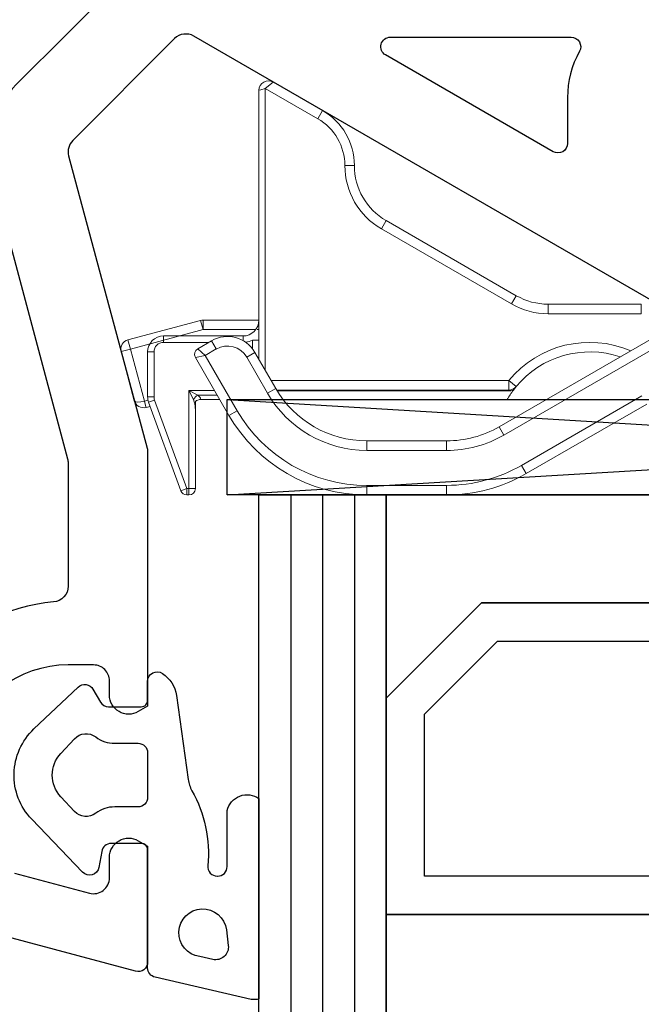
# Model space of a CAD drawing. Units: millimetres. Extents: x 72186 to 96346, y -46733 to -29533.
# Drawn here: x 77256 to 77276, y -36691 to -36660 of the extents above; entities that cross this region are included whole.
import ezdxf

# ---------------------------------------------------------------- set-up
doc = ezdxf.new("R2010")
doc.units = ezdxf.units.MM
for name, color, linetype in [('AIR_1', 7, 'Continuous'), ('BRIDGE_PACKER', 7, 'Continuous'), ('GLASS_GLASS_0', 7, 'Continuous'), ('GLASS_SPACER_GASKET', 7, 'Continuous'), ('GLASS_SPACER_INSIDE_0', 7, 'Continuous'), ('GLASS_SPACER_OUTSIDE_0', 7, 'Continuous'), ('GLAZING_PACKER', 7, 'Continuous'), ('HATCH_GLASS', 7, 'Continuous'), ('ościeżnica', 30, 'Continuous'), ('P', 7, 'Continuous'), ('VEKA_GASKET_AUSSEN', 6, 'Continuous'), ('VEKA_GASKET_INNEN', 6, 'Continuous')]:
    doc.layers.add(name, color=color, linetype=linetype)
doc.styles.get("Standard").update_dxf_attribs({"font": 'arial.ttf'})
doc.dimstyles.new('główny', dxfattribs={"dimtxt": 10, "dimasz": 3, "dimexe": 1, "dimexo": 5, "dimgap": 2, "dimtad": 1, "dimdec": 1, "dimrnd": 0.05, "dimdsep": 46, "dimtxsty": 'Standard', "dimcen": 1.5, "dimclrd": 5, "dimclre": 5, "dimclrt": 1, "dimadec": 1, "dimazin": 2, "dimtfac": 1, "dimtdec": 1, "dimtofl": 0, "dimtmove": 0, "dimatfit": 3, "dimfxl": 1, "dimtolj": 1, "dimtzin": 0, "dimarcsym": 0})

# ---------------------------------------------------------------- blocks, each defined once
blk = doc.blocks.new('JOIN_INSERT_17_259807746326962')
at = {"layer": 'VEKA_GASKET_AUSSEN', "linetype": 'Continuous', "lineweight": -3}
blk.add_lwpolyline([(3.89, 2.815, -0.443374), (4.189, 3.144), (4.2, 3.144, -0.414214), (4.5, 2.844), (4.5, 1.083, 0.538154), (5.5, 0.704), (5.5, 7.006, 0.123079), (5.255, 7.023), (2.233, 6.325, 0.349216), (2, 6.033), (2, 2.316, -0.414214), (1.8, 2.116), (0.852, 2.116, -0.36397), (0.556, 2.364), (0.467, 2.868, 0.614619), (-0.045, 3.023), (-1.646, 1.348, 0.415767), (-1.574, -1.487), (-0.183, -2.802, 0.484461), (0.282, -2.734), (0.513, -2.334, -0.267949), (0.773, -2.184), (1.8, -2.184, -0.414214), (2, -2.384), (2, -2.984, 0.598624), (2.466, -3.234, 0.214293), (2.903, -2.54), (3.274, 0.104, -0.093804), (3.393, 0.456, 0.154259)], format="xyb", close=True, dxfattribs=at)
at = {"layer": 'VEKA_GASKET_INNEN', "linetype": 'Continuous', "lineweight": -3}
for points in [[(4.475, 4.834), (4.535, 5.326, 0.520567), (4.048, 5.765), (3.639, 5.67, 2.050304)], [(2, 0.666, 0.414214), (1.7, 0.966), (0.967, 0.966, -0.162813), (0.366, 1.167, 0.38357), (-0.301, 1.109), (-0.731, 0.649, 0.394397), (-0.731, -0.717), (-0.301, -1.177, 0.38357), (0.366, -1.235, -0.162813), (0.967, -1.034), (1.7, -1.034, 0.414214), (2, -0.734)]]:
    blk.add_lwpolyline(points, format="xyb", close=True, dxfattribs=at)
blk = doc.blocks.new('JOIN_INSERT_7_259808361026962')
at = {"layer": 'BRIDGE_PACKER', "lineweight": 0, "ltscale": 0.001701}
for p, q in [((-84.268, 18.001), (-84.2, 18.001)), ((-84.268, 17.801), (-84.2, 17.801))]:
    blk.add_line(p, q, dxfattribs=at)
at = {"layer": 'BRIDGE_PACKER', "lineweight": 0, "ltscale": 0.005}
for p, q in [((-84.268, 18.001), (-84.268, 17.801)), ((-84.2, 18.001), (-84.2, 17.801)), ((-84.456, 17.869), (-84.268, 17.801)), ((-84, 17.801), (-84.2, 17.801)), ((-85.5, 14.912), (-85.3, 14.912)), ((-85.47, 15.083), (-85.282, 15.015)), ((-85.5, 13.501), (-85.3, 13.501)), ((-85, 13.001), (-85, 13.201)), ((-82.2, 13.133), (-82, 13.133))]:
    blk.add_line(p, q, dxfattribs=at)
at = {"layer": 'BRIDGE_PACKER', "lineweight": 0, "ltscale": 0.062831}
for p, q in [((-78.613, 18.001), (-76.1, 18.001)), ((-78.613, 17.701), (-76.1, 17.701)), ((-78.613, 16.601), (-76.1, 16.601)), ((-78.613, 16.301), (-76.1, 16.301))]:
    blk.add_line(p, q, dxfattribs=at)
at = {"layer": 'BRIDGE_PACKER', "lineweight": 0, "ltscale": 0.0075}
for p, q in [((-78.613, 18.001), (-78.613, 17.701)), ((-76.1, 18.001), (-76.1, 17.701)), ((-73.6, 17.331), (-73.75, 17.071)), ((-78.613, 16.301), (-78.613, 16.601)), ((-76.1, 16.301), (-76.1, 16.601)), ((-74.45, 15.858), (-74.3, 16.118)), ((-82.943, 15.501), (-82.684, 15.351)), ((-81.471, 14.651), (-81.731, 14.801)), ((-74.146, 14.701), (-74.146, 14.401)), ((-73.914, 14.591), (-74.146, 14.401)), ((-82.126, 13.517), (-82.386, 13.667)), ((-86.043, 13.413), (-86.333, 13.49)), ((-86.121, 13.123), (-86.043, 13.413)), ((-83.492, 13.151), (-83.342, 13.41)), ((-83.836, 12.511), (-83.758, 12.801)), ((-83.758, 12.801), (-83.758, 12.501)), ((-72.909, 12.001), (-72.909, 12.301)), ((-69.98, 12.001), (-69.98, 12.301)), ((-73.909, 11.733), (-74.059, 11.992)), ((-78, 9.37), (-78.15, 9.63)), ((-79, 7.638), (-79.3, 7.638)), ((-80, 5.906), (-80.15, 6.166))]:
    blk.add_line(p, q, dxfattribs=at)
at = {"layer": 'BRIDGE_PACKER', "lineweight": 0, "ltscale": 0.074108}
for p, q in [((-85.47, 15.083), (-84.456, 17.869)), ((-85.282, 15.015), (-84.268, 17.801))]:
    blk.add_line(p, q, dxfattribs=at)
at = {"layer": 'BRIDGE_PACKER', "lineweight": 0, "ltscale": 0.077071}
blk.add_line((-84.2, 17.801), (-84.2, 14.718), dxfattribs=at)
at = {"layer": 'BRIDGE_PACKER', "lineweight": 0, "ltscale": 0.062929}
blk.add_line((-84, 17.801), (-84, 15.283), dxfattribs=at)
at = {"layer": 'BRIDGE_PACKER', "lineweight": 0, "ltscale": 0.109401}
for p, q in [((-69.96, 14.883), (-73.75, 17.071)), ((-69.81, 15.143), (-73.6, 17.331))]:
    blk.add_line(p, q, dxfattribs=at)
at = {"layer": 'BRIDGE_PACKER', "lineweight": 0, "ltscale": 0.140885}
for p, q in [((-74.3, 16.118), (-69.42, 13.301)), ((-74.45, 15.858), (-69.57, 13.041))]:
    blk.add_line(p, q, dxfattribs=at)
at = {"layer": 'BRIDGE_PACKER', "lineweight": 0, "ltscale": 0.052735}
blk.add_line((-83.998, 13.674), (-82.943, 15.501), dxfattribs=at)
at = {"layer": 'BRIDGE_PACKER', "lineweight": 0, "ltscale": 0.003535}
blk.add_line((-85.603, 15.055), (-85.566, 15.191), dxfattribs=at)
at = {"layer": 'BRIDGE_PACKER', "lineweight": 0, "ltscale": 0.001464}
blk.add_line((-85.566, 15.191), (-85.551, 15.248), dxfattribs=at)
at = {"layer": 'BRIDGE_PACKER', "lineweight": 0, "ltscale": 0.028076}
blk.add_line((-85.422, 15.214), (-85.551, 15.248), dxfattribs=at)
at = {"layer": 'BRIDGE_PACKER', "lineweight": 0, "ltscale": 0.005497}
blk.add_line((-84, 15.064), (-84, 15.283), dxfattribs=at)
at = {"layer": 'BRIDGE_PACKER', "lineweight": 0, "ltscale": 0.050235}
blk.add_line((-83.688, 13.61), (-82.684, 15.351), dxfattribs=at)
at = {"layer": 'BRIDGE_PACKER', "lineweight": 0, "ltscale": 0.04}
blk.add_line((-86.333, 13.49), (-85.919, 15.036), dxfattribs=at)
at = {"layer": 'BRIDGE_PACKER', "lineweight": 0, "ltscale": 0.0425}
blk.add_line((-86.043, 13.413), (-85.603, 15.055), dxfattribs=at)
at = {"layer": 'BRIDGE_PACKER', "lineweight": 0, "ltscale": 6.87298e-05}
blk.add_line((-85.919, 15.035), (-85.918, 15.038), dxfattribs=at)
at = {"layer": 'BRIDGE_PACKER', "lineweight": 0, "ltscale": 0.029363}
blk.add_line((-85.603, 15.055), (-85.487, 15.024), dxfattribs=at)
at = {"layer": 'BRIDGE_PACKER', "lineweight": 0, "ltscale": 0.035296}
for p, q in [((-85.5, 13.501), (-85.5, 14.912)), ((-85.3, 13.501), (-85.3, 14.912))]:
    blk.add_line(p, q, dxfattribs=at)
at = {"layer": 'BRIDGE_PACKER', "lineweight": 0, "ltscale": 0.007906}
for p, q in [((-84.2, 14.718), (-84.059, 15.001)), ((-84.2, 14.718), (-83.917, 14.859)), ((-83.998, 13.674), (-83.688, 13.61)), ((-83.925, 13.401), (-83.688, 13.61))]:
    blk.add_line(p, q, dxfattribs=at)
at = {"layer": 'BRIDGE_PACKER', "lineweight": 0, "ltscale": 0.015007}
blk.add_line((-83.832, 15.001), (-83.232, 15.001), dxfattribs=at)
blk.add_line((-83.832, 15.001), (-83.232, 15.001), dxfattribs=at)
at = {"layer": 'BRIDGE_PACKER', "lineweight": 0, "ltscale": 0.015008}
blk.add_line((-83.832, 15.001), (-83.232, 15.001), dxfattribs=at)
blk.add_line((-83.832, 15.001), (-83.232, 15.001), dxfattribs=at)
at = {"layer": 'BRIDGE_PACKER', "lineweight": 0, "ltscale": 0.015009}
blk.add_line((-83.832, 15.001), (-83.232, 15.001), dxfattribs=at)
blk.add_line((-83.832, 15.001), (-83.232, 15.001), dxfattribs=at)
at = {"layer": 'BRIDGE_PACKER', "lineweight": 0, "ltscale": 0.01501}
blk.add_line((-83.832, 15.001), (-83.232, 15.001), dxfattribs=at)
at = {"layer": 'BRIDGE_PACKER', "lineweight": 0, "ltscale": 0.014864}
blk.add_line((-83.827, 15.001), (-83.232, 15.001), dxfattribs=at)
at = {"layer": 'BRIDGE_PACKER', "lineweight": 0, "ltscale": 0.014868}
blk.add_line((-83.827, 15.001), (-83.232, 15.001), dxfattribs=at)
at = {"layer": 'BRIDGE_PACKER', "lineweight": 0, "ltscale": 0.014872}
blk.add_line((-83.827, 15.001), (-83.232, 15.001), dxfattribs=at)
at = {"layer": 'BRIDGE_PACKER', "lineweight": 0, "ltscale": 0.014875}
blk.add_line((-83.827, 15.001), (-83.232, 15.001), dxfattribs=at)
at = {"layer": 'BRIDGE_PACKER', "lineweight": 0, "ltscale": 0.014878}
blk.add_line((-83.827, 15.001), (-83.232, 15.001), dxfattribs=at)
at = {"layer": 'BRIDGE_PACKER', "lineweight": 0, "ltscale": 0.01488}
blk.add_line((-83.827, 15.001), (-83.232, 15.001), dxfattribs=at)
at = {"layer": 'BRIDGE_PACKER', "lineweight": 0, "ltscale": 0.014859}
blk.add_line((-83.826, 15.001), (-83.232, 15.001), dxfattribs=at)
at = {"layer": 'BRIDGE_PACKER', "lineweight": 0, "ltscale": 0.014845}
blk.add_line((-83.826, 15.001), (-83.232, 15.001), dxfattribs=at)
at = {"layer": 'BRIDGE_PACKER', "lineweight": 0, "ltscale": 0.014844}
blk.add_line((-83.826, 15.001), (-83.232, 15.001), dxfattribs=at)
at = {"layer": 'BRIDGE_PACKER', "lineweight": 0, "ltscale": 0.176002}
blk.add_line((-81.238, 15.001), (-74.198, 15.001), dxfattribs=at)
blk.add_line((-81.238, 15.001), (-74.198, 15.001), dxfattribs=at)
blk.add_line((-81.238, 15.001), (-74.198, 15.001), dxfattribs=at)
blk.add_line((-81.238, 15.001), (-74.198, 15.001), dxfattribs=at)
blk.add_line((-81.238, 15.001), (-74.198, 15.001), dxfattribs=at)
blk.add_line((-81.238, 15.001), (-74.198, 15.001), dxfattribs=at)
blk.add_line((-81.238, 15.001), (-74.198, 15.001), dxfattribs=at)
blk.add_line((-81.238, 15.001), (-74.198, 15.001), dxfattribs=at)
at = {"layer": 'BRIDGE_PACKER', "lineweight": 0, "ltscale": 0.176001}
blk.add_line((-81.238, 15.001), (-74.198, 15.001), dxfattribs=at)
blk.add_line((-81.238, 15.001), (-74.198, 15.001), dxfattribs=at)
blk.add_line((-81.238, 15.001), (-74.198, 15.001), dxfattribs=at)
blk.add_line((-81.238, 15.001), (-74.198, 15.001), dxfattribs=at)
blk.add_line((-81.238, 15.001), (-74.198, 15.001), dxfattribs=at)
blk.add_line((-81.238, 15.001), (-74.198, 15.001), dxfattribs=at)
blk.add_line((-81.238, 15.001), (-74.198, 15.001), dxfattribs=at)
blk.add_line((-81.238, 15.001), (-74.198, 15.001), dxfattribs=at)
at = {"layer": 'BRIDGE_PACKER', "lineweight": 0, "ltscale": 0.145048}
blk.add_line((-80, 15.001), (-74.198, 15.001), dxfattribs=at)
blk.add_line((-80, 15.001), (-74.198, 15.001), dxfattribs=at)
blk.add_line((-80, 15.001), (-74.198, 15.001), dxfattribs=at)
blk.add_line((-80, 15.001), (-74.198, 15.001), dxfattribs=at)
blk.add_line((-80, 15.001), (-74.198, 15.001), dxfattribs=at)
blk.add_line((-80, 15.001), (-74.198, 15.001), dxfattribs=at)
blk.add_line((-80, 15.001), (-74.198, 15.001), dxfattribs=at)
blk.add_line((-80, 15.001), (-74.198, 15.001), dxfattribs=at)
blk.add_line((-80, 15.001), (-74.198, 15.001), dxfattribs=at)
blk.add_line((-80, 15.001), (-74.198, 15.001), dxfattribs=at)
blk.add_line((-80, 15.001), (-74.198, 15.001), dxfattribs=at)
blk.add_line((-80, 15.001), (-74.198, 15.001), dxfattribs=at)
blk.add_line((-80, 15.001), (-74.198, 15.001), dxfattribs=at)
blk.add_line((-80, 15.001), (-74.198, 15.001), dxfattribs=at)
blk.add_line((-80, 15.001), (-74.198, 15.001), dxfattribs=at)
blk.add_line((-80, 15.001), (-74.198, 15.001), dxfattribs=at)
blk.add_line((-80, 15.001), (-74.198, 15.001), dxfattribs=at)
blk.add_line((-80, 15.001), (-74.198, 15.001), dxfattribs=at)
blk.add_line((-80, 15.001), (-74.198, 15.001), dxfattribs=at)
blk.add_line((-80, 15.001), (-74.198, 15.001), dxfattribs=at)
at = {"layer": 'BRIDGE_PACKER', "lineweight": 0, "ltscale": 0.138917}
blk.add_line((-80, 15.001), (-74.443, 15.001), dxfattribs=at)
blk.add_line((-80, 15.001), (-74.443, 15.001), dxfattribs=at)
at = {"layer": 'BRIDGE_PACKER', "lineweight": 0, "ltscale": 0.117488}
blk.add_line((-80, 15.001), (-75.3, 15.001), dxfattribs=at)
blk.add_line((-80, 15.001), (-75.3, 15.001), dxfattribs=at)
at = {"layer": 'BRIDGE_PACKER', "lineweight": 0, "ltscale": 0.09606}
blk.add_line((-80, 15.001), (-76.158, 15.001), dxfattribs=at)
blk.add_line((-80, 15.001), (-76.158, 15.001), dxfattribs=at)
at = {"layer": 'BRIDGE_PACKER', "lineweight": 0, "ltscale": 0.074631}
blk.add_line((-80, 15.001), (-77.015, 15.001), dxfattribs=at)
blk.add_line((-80, 15.001), (-77.015, 15.001), dxfattribs=at)
at = {"layer": 'BRIDGE_PACKER', "lineweight": 0, "ltscale": 0.054685}
blk.add_line((-80, 15.001), (-77.813, 15.001), dxfattribs=at)
blk.add_line((-80, 15.001), (-77.813, 15.001), dxfattribs=at)
at = {"layer": 'BRIDGE_PACKER', "lineweight": 0, "ltscale": 0.044566}
blk.add_line((-80, 15.001), (-78.217, 15.001), dxfattribs=at)
blk.add_line((-80, 15.001), (-78.217, 15.001), dxfattribs=at)
at = {"layer": 'BRIDGE_PACKER', "lineweight": 0, "ltscale": 0.040643}
blk.add_line((-80, 15.001), (-78.374, 15.001), dxfattribs=at)
blk.add_line((-80, 15.001), (-78.374, 15.001), dxfattribs=at)
at = {"layer": 'BRIDGE_PACKER', "lineweight": 0, "ltscale": 0.041402}
blk.add_line((-80, 15.001), (-78.344, 15.001), dxfattribs=at)
blk.add_line((-80, 15.001), (-78.344, 15.001), dxfattribs=at)
at = {"layer": 'BRIDGE_PACKER', "lineweight": 0, "ltscale": 0.047091}
blk.add_line((-80, 15.001), (-78.116, 15.001), dxfattribs=at)
blk.add_line((-80, 15.001), (-78.116, 15.001), dxfattribs=at)
at = {"layer": 'BRIDGE_PACKER', "lineweight": 0, "ltscale": 0.060392}
blk.add_line((-80, 15.001), (-77.584, 15.001), dxfattribs=at)
blk.add_line((-80, 15.001), (-77.584, 15.001), dxfattribs=at)
at = {"layer": 'BRIDGE_PACKER', "lineweight": 0, "ltscale": 0.081774}
blk.add_line((-80, 15.001), (-76.729, 15.001), dxfattribs=at)
blk.add_line((-80, 15.001), (-76.729, 15.001), dxfattribs=at)
at = {"layer": 'BRIDGE_PACKER', "lineweight": 0, "ltscale": 0.103203}
blk.add_line((-80, 15.001), (-75.872, 15.001), dxfattribs=at)
blk.add_line((-80, 15.001), (-75.872, 15.001), dxfattribs=at)
at = {"layer": 'BRIDGE_PACKER', "lineweight": 0, "ltscale": 0.124631}
blk.add_line((-80, 15.001), (-75.015, 15.001), dxfattribs=at)
blk.add_line((-80, 15.001), (-75.015, 15.001), dxfattribs=at)
at = {"layer": 'BRIDGE_PACKER', "lineweight": 0, "ltscale": 0.143221}
blk.add_line((-79.927, 15.001), (-74.198, 15.001), dxfattribs=at)
blk.add_line((-79.927, 15.001), (-74.198, 15.001), dxfattribs=at)
at = {"layer": 'BRIDGE_PACKER', "lineweight": 0, "ltscale": 0.137377}
blk.add_line((-79.693, 15.001), (-74.198, 15.001), dxfattribs=at)
blk.add_line((-79.693, 15.001), (-74.198, 15.001), dxfattribs=at)
at = {"layer": 'BRIDGE_PACKER', "lineweight": 0, "ltscale": 0.125921}
blk.add_line((-79.235, 15.001), (-74.198, 15.001), dxfattribs=at)
blk.add_line((-79.235, 15.001), (-74.198, 15.001), dxfattribs=at)
at = {"layer": 'BRIDGE_PACKER', "lineweight": 0, "ltscale": 0.100048}
blk.add_line((-78.2, 15.001), (-74.198, 15.001), dxfattribs=at)
blk.add_line((-78.2, 15.001), (-74.198, 15.001), dxfattribs=at)
at = {"layer": 'BRIDGE_PACKER', "lineweight": 0, "ltscale": 0.020116}
blk.add_line((-83.395, 14.718), (-84.2, 14.718), dxfattribs=at)
at = {"layer": 'BRIDGE_PACKER', "lineweight": 0, "ltscale": 0.015086}
blk.add_line((-83.314, 14.859), (-83.917, 14.859), dxfattribs=at)
at = {"layer": 'BRIDGE_PACKER', "lineweight": 0, "ltscale": 0.032735}
for p, q in [((-82.386, 13.667), (-81.731, 14.801)), ((-82.126, 13.517), (-81.471, 14.651))]:
    blk.add_line(p, q, dxfattribs=at)
at = {"layer": 'BRIDGE_PACKER', "lineweight": 0, "ltscale": 0.182402}
blk.add_line((-74.146, 14.701), (-81.442, 14.701), dxfattribs=at)
at = {"layer": 'BRIDGE_PACKER', "lineweight": 0, "ltscale": 0.181957}
blk.add_line((-81.424, 14.73), (-74.146, 14.73), dxfattribs=at)
at = {"layer": 'BRIDGE_PACKER', "lineweight": 0, "ltscale": 0.000732231}
blk.add_line((-74.146, 14.73), (-74.146, 14.701), dxfattribs=at)
at = {"layer": 'BRIDGE_PACKER', "lineweight": 0, "ltscale": 0.003471}
blk.add_line((-73.914, 14.591), (-74, 14.701), dxfattribs=at)
at = {"layer": 'BRIDGE_PACKER', "lineweight": 0, "ltscale": 0.186747}
blk.add_line((-74.146, 14.401), (-81.615, 14.401), dxfattribs=at)
at = {"layer": 'BRIDGE_PACKER', "lineweight": 0, "ltscale": 0.221686}
blk.add_line((-81.8, 5.213), (-81.8, 14.081), dxfattribs=at)
at = {"layer": 'BRIDGE_PACKER', "lineweight": 0, "ltscale": 0.211582}
blk.add_line((-82, 13.735), (-82, 5.271), dxfattribs=at)
at = {"layer": 'BRIDGE_PACKER', "lineweight": 0, "ltscale": 0.059137}
for p, q in [((-83.758, 12.801), (-86.043, 13.413)), ((-83.836, 12.511), (-86.121, 13.123))]:
    blk.add_line(p, q, dxfattribs=at)
at = {"layer": 'BRIDGE_PACKER', "lineweight": 0, "ltscale": 0.0125}
blk.add_line((-83.925, 13.401), (-83.492, 13.151), dxfattribs=at)
at = {"layer": 'BRIDGE_PACKER', "lineweight": 0, "ltscale": 0.01}
blk.add_line((-83.688, 13.61), (-83.342, 13.41), dxfattribs=at)
at = {"layer": 'BRIDGE_PACKER', "lineweight": 0, "ltscale": 0.006822}
blk.add_line((-82.2, 13.406), (-82.2, 13.133), dxfattribs=at)
at = {"layer": 'BRIDGE_PACKER', "lineweight": 0, "ltscale": 0.035538}
blk.add_line((-83.578, 13.201), (-85, 13.201), dxfattribs=at)
at = {"layer": 'BRIDGE_PACKER', "lineweight": 0, "ltscale": 0.003627}
blk.add_line((-82.5, 13.001), (-82.5, 13.146), dxfattribs=at)
at = {"layer": 'BRIDGE_PACKER', "lineweight": 0, "ltscale": 0.0625}
blk.add_line((-82.5, 13.001), (-85, 13.001), dxfattribs=at)
at = {"layer": 'BRIDGE_PACKER', "lineweight": 0, "ltscale": 0.06724}
blk.add_line((-82.1, 12.801), (-83.758, 12.801), dxfattribs=at)
at = {"layer": 'BRIDGE_PACKER', "lineweight": 0, "ltscale": 0.001522}
blk.add_line((-82, 12.801), (-82.061, 12.801), dxfattribs=at)
at = {"layer": 'BRIDGE_PACKER', "lineweight": 0, "ltscale": 0.069741}
blk.add_line((-82, 12.501), (-83.758, 12.501), dxfattribs=at)
at = {"layer": 'BRIDGE_PACKER', "lineweight": 0, "ltscale": 0.073205}
for p, q in [((-69.98, 12.301), (-72.909, 12.301)), ((-69.98, 12.001), (-72.909, 12.001))]:
    blk.add_line(p, q, dxfattribs=at)
at = {"layer": 'BRIDGE_PACKER', "lineweight": 0, "ltscale": 0.118109}
for p, q in [((-74.059, 11.992), (-78.15, 9.63)), ((-73.909, 11.733), (-78, 9.37))]:
    blk.add_line(p, q, dxfattribs=at)
at = {"layer": 'BRIDGE_PACKER', "lineweight": 0, "ltscale": 0.047631}
blk.add_line((-81.8, 5.213), (-80.15, 6.166), dxfattribs=at)
at = {"layer": 'BRIDGE_PACKER', "lineweight": 0, "ltscale": 0.044745}
blk.add_line((-81.55, 5.011), (-80, 5.906), dxfattribs=at)
at = {"layer": 'BRIDGE_PACKER', "lineweight": 0, "ltscale": 0.001524}
blk.add_line((-82, 5.271), (-81.941, 5.254), dxfattribs=at)
at = {"layer": 'BRIDGE_PACKER', "lineweight": 0, "ltscale": 0.00368}
blk.add_line((-81.941, 5.254), (-81.8, 5.213), dxfattribs=at)
at = {"layer": 'BRIDGE_PACKER', "lineweight": 0, "ltscale": 0.008036}
blk.add_line((-81.8, 5.213), (-81.55, 5.011), dxfattribs=at)
at = {"layer": 'BRIDGE_PACKER', "lineweight": 0}
for centre, radius, start, end in [((-84.268, 17.801), 0.2, 90, 160), ((-84.2, 17.801), 0.2, 0, 90), ((-78.613, 13.001), 5, 90, 150), ((-76.1, 13.001), 5, 60, 90), ((-78.613, 13.001), 4.7, 90, 150), ((-76.1, 13.001), 4.7, 60, 90), ((-78.613, 13.001), 3.6, 90, 150), ((-76.1, 13.001), 3.6, 60, 90), ((-78.613, 13.001), 3.3, 90, 150), ((-76.1, 13.001), 3.3, 60, 90), ((-85.629, 14.958), 0.3, 75, 165), ((-84.655, 15.269), 0.654, 335.7651, 1.2719), ((-85, 14.912), 0.5, 160, 180), ((-85, 14.912), 0.3, 160, 180.0001), ((-83.764, 15.154), 0.332, 207.4602, 242.5398), ((-83.835, 15.253), 0.252, 228.9347, 272.1074), ((-83.835, 15.253), 0.252, 228.9346, 272.1074), ((-84.2, 15.142), 0.4, 315, 339.2952), ((-71.6, 16.501), 3, 210, 216.8075), ((-74.146, 14.33), 0.4, 68.9572, 90.0001), ((-74.146, 14.401), 0.3, 39.5212, 90), ((-71.6, 16.501), 3, 219.5212, 288.6723), ((-71.6, 16.501), 3.3, 219.5212, 293.1064), ((-83.825, 13.574), 0.2, 150, 240), ((-82.992, 14.017), 0.7, 240, 330), ((-86.043, 13.413), 0.3, 165, 255), ((-85, 13.501), 0.5, 180, 270), ((-85, 13.501), 0.3, 180, 270.0001), ((-82.992, 14.017), 1, 240, 330), ((-82.5, 12.501), 0.7, 64.6231, 83.4638), ((-82.5, 12.501), 0.5, 0, 90), ((-83.758, 12.801), 0.3, 255, 270), ((-72.909, 10.001), 2.3, 90, 120), ((-72.909, 10.001), 2, 90, 120), ((-77, 7.638), 2.3, 120, 180), ((-77, 7.638), 2, 120, 180), ((-81, 7.638), 1.7, 300, 360), ((-81, 7.638), 2, 300, 0), ((-81.7, 5.271), 0.3, 180, 300)]:
    blk.add_arc(centre, radius, start, end, dxfattribs=at)
blk.add_ellipse((-85.629, 14.958), major_axis=(0.29, -0.078), ratio=0.333333, start_param=1.570797, end_param=3.141593, dxfattribs=at)
blk = doc.blocks.new('*D223')
at = {"layer": 'Defpoints', "color": 0, "transparency": 16777216}
for p in [(77192.09, -36617.22), (77245.152, -36617.22), (77245.152, -38767.22)]:
    blk.add_point(p, dxfattribs=at)
at = {"layer": 'P', "color": 5, "lineweight": -2, "transparency": 16777216}
for p, q in [((77240.152, -36617.22), (77191.09, -36617.22)), ((77240.152, -38767.22), (77191.09, -38767.22))]:
    blk.add_line(p, q, dxfattribs=at)
at = {"layer": 'P', "color": 5, "linetype": 'Continuous', "lineweight": -2, "transparency": 16777216}
blk.add_line((77192.09, -38764.22), (77192.09, -36620.22), dxfattribs=at)
at = {"layer": 'P', "color": 5, "transparency": 16777216}
for points in [[(77191.59, -36620.22), (77192.59, -36620.22), (77192.09, -36617.22)], [(77191.59, -38764.22), (77192.59, -38764.22), (77192.09, -38767.22)]]:
    blk.add_solid(points, dxfattribs=at)
at = {"layer": 'P', "color": 1, "transparency": 16777216, "insert": (77151.797, -37692.22), "char_height": 75, "attachment_point": 5, "rotation": 90}
blk.add_mtext('\\A1;H = 2150', dxfattribs=at)
blk = doc.blocks.new('*D521')
at = {"layer": 'Defpoints', "color": 0, "transparency": 16777216}
for p in [(77245.187, -36617.22), (77234.676, -36690.209), (77259.775, -36690.209)]:
    blk.add_point(p, dxfattribs=at)
at = {"layer": 'P', "color": 5, "lineweight": -2, "transparency": 16777216}
for p, q in [((77240.187, -36617.22), (77233.676, -36617.22)), ((77254.775, -36690.209), (77233.676, -36690.209))]:
    blk.add_line(p, q, dxfattribs=at)
at = {"layer": 'P', "color": 5, "linetype": 'Continuous', "lineweight": -2, "transparency": 16777216}
blk.add_line((77234.676, -36620.22), (77234.676, -36687.209), dxfattribs=at)
at = {"layer": 'P', "color": 5, "transparency": 16777216}
for points in [[(77234.176, -36620.22), (77235.176, -36620.22), (77234.676, -36617.22)], [(77234.176, -36687.209), (77235.176, -36687.209), (77234.676, -36690.209)]]:
    blk.add_solid(points, dxfattribs=at)
at = {"layer": 'P', "color": 1, "transparency": 16777216, "insert": (77227.567, -36653.715), "char_height": 10, "attachment_point": 5, "rotation": 90}
blk.add_mtext('\\A1;73', dxfattribs=at)

msp = doc.modelspace()

# ---------------------------------------------------------------- linework, layer by layer
at = {"layer": 'AIR_1', "lineweight": -3}
for p, q in [((77267.652, -36688.42), (77285.652, -36688.42)), ((77267.652, -36705.22), (77267.652, -36688.42))]:
    msp.add_line(p, q, dxfattribs=at)
at = {"layer": 'GLASS_GLASS_0', "lineweight": -3}
for p, q in [((77263.652, -36675.22), (77267.652, -36675.22)), ((77263.652, -36705.22), (77263.652, -36675.22)), ((77267.652, -36675.22), (77267.652, -36705.22))]:
    msp.add_line(p, q, dxfattribs=at)
at = {"layer": 'GLASS_SPACER_GASKET', "lineweight": -3}
for p, q in [((77267.652, -36675.22), (77285.652, -36675.22)), ((77267.652, -36681.62), (77267.652, -36675.22)), ((77270.652, -36678.62), (77267.652, -36681.62)), ((77282.652, -36678.62), (77270.652, -36678.62))]:
    msp.add_line(p, q, dxfattribs=at)
at = {"layer": 'GLASS_SPACER_INSIDE_0', "lineweight": -3}
for p, q in [((77268.852, -36682.12), (77271.152, -36679.82)), ((77271.152, -36679.82), (77282.152, -36679.82)), ((77268.852, -36687.22), (77268.852, -36682.12)), ((77284.452, -36687.22), (77268.852, -36687.22))]:
    msp.add_line(p, q, dxfattribs=at)
at = {"layer": 'GLASS_SPACER_OUTSIDE_0', "lineweight": -3}
for p, q in [((77267.652, -36681.62), (77270.652, -36678.62)), ((77270.652, -36678.62), (77282.652, -36678.62)), ((77267.652, -36688.42), (77267.652, -36681.62)), ((77285.652, -36688.42), (77267.652, -36688.42))]:
    msp.add_line(p, q, dxfattribs=at)
at = {"layer": 'GLAZING_PACKER', "lineweight": -3}
for p, q in [((77262.652, -36672.22), (77312.652, -36672.22)), ((77262.652, -36675.22), (77262.652, -36672.22)), ((77312.652, -36675.22), (77262.652, -36675.22))]:
    msp.add_line(p, q, dxfattribs=at)
at = {"layer": 'GLAZING_PACKER', "extrusion": (-0.059892, -0.998205, 0)}
msp.add_line((77262.652, -36672.22), (77312.652, -36675.22), dxfattribs=at)
at = {"layer": 'GLAZING_PACKER', "extrusion": (0.059892, -0.998205, 0)}
msp.add_line((77262.652, -36675.22), (77312.652, -36672.22), dxfattribs=at)
at = {"layer": 'HATCH_GLASS', "extrusion": (-1, 1.22465e-16, 0)}
for p, q in [((77264.652, -36675.22), (77264.652, -36705.22)), ((77265.652, -36675.22), (77265.652, -36705.22)), ((77266.652, -36675.22), (77266.652, -36705.22))]:
    msp.add_line(p, q, dxfattribs=at)
at = {"layer": 'ościeżnica', "lineweight": -3}
for points in [[(77255.255, -36665.198), (77257.635, -36674.083, -0.065543), (77257.652, -36674.212), (77257.652, -36678.091, -0.389983), (77257.194, -36678.589, 0.203921), (77253.385, -36680.6, -0.705967), (77252.852, -36680.41), (77252.852, -36655.645, -0.198912), (77252.999, -36655.291), (77255.12, -36653.17, -0.414214), (77255.827, -36653.17), (77260.531, -36657.874, -0.55841), (77260.413, -36658.371, 0.117109), (77259.233, -36659.098), (77256.031, -36662.3, 0.267949)], [(77273.729, -36661.265, 0.127227), (77273.352, -36662.72), (77273.352, -36664.163, -0.57735), (77272.902, -36664.423), (77267.631, -36661.379, -0.767327), (77267.781, -36660.82), (77273.466, -36660.82, -0.571562)]]:
    msp.add_lwpolyline(points, format="xyb", close=True, dxfattribs=at)
for points in [[(77278.344, -36670.452), (77261.604, -36660.787, 0.339454), (77261, -36660.866), (77257.799, -36664.068, 0.267949), (77257.669, -36664.551), (77260.135, -36673.754, -0.065543), (77260.152, -36673.883), (77260.152, -36681.866), (77259.852, -36682.039, -0.57735), (77258.952, -36681.52), (77258.952, -36681.07, 0.414214), (77258.452, -36680.57), (77257.652, -36680.57, 0.759222), (77255.841, -36687.064, 0.070689)], [(77255.97, -36687.119), (77258.323, -36687.75, 0.493145), (77258.952, -36687.267), (77258.952, -36686.62, -0.57735), (77259.852, -36686.1), (77260.152, -36686.273), (77260.152, -36689.92, -0.493145), (77259.775, -36690.209), (77247.617, -36686.952, -0.339454)]]:
    msp.add_lwpolyline(points, format="xyb", dxfattribs=at)

# ---------------------------------------------------------------- block references
at = {"xscale": -1, "zscale": 0.2, "rotation": 180}
for name, p in [('JOIN_INSERT_7_259808361026962', (77345.652, -36657.22)), ('JOIN_INSERT_17_259807746326962', (77258.152, -36684.07))]:
    msp.add_blockref(name, p, dxfattribs=at)

# ---------------------------------------------------------------- dimensions: what is measured, and where the dimension line sits
at = {"layer": 'P'}
dim = msp.add_linear_dim(base=(77192.09, -36617.22), p1=(77245.152, -38767.22), p2=(77245.152, -36617.22), angle=90, text='H = <>', dimstyle='główny', override={"dimtxt": 75}, dxfattribs=at)
dim.commit()
dim.dimension.update_dxf_attribs({"geometry": '*D223', "text_midpoint": (77151.797, -37692.22)})
dim = msp.add_linear_dim(base=(77234.676, -36690.209), p1=(77245.187, -36617.22), p2=(77259.775, -36690.209), angle=90, dimstyle='główny', override={"dimtmove": 1}, dxfattribs=at)
dim.commit()
dim.dimension.update_dxf_attribs({"geometry": '*D521', "text_midpoint": (77227.567, -36653.715)})

doc.saveas('drawing.dxf')
